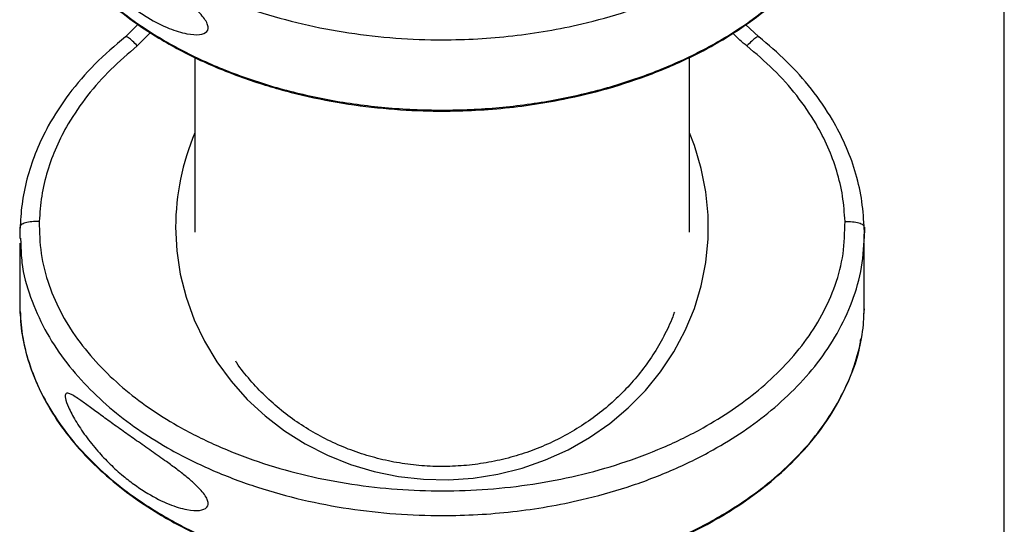
# Model space of a CAD drawing. Units: millimetres. Extents: x 14706 to 21816, y 30848 to 38348.
# Drawn here: x 17838 to 17990, y 34258 to 34335 of the extents above; entities that cross this region are included whole.
import ezdxf

# ---------------------------------------------------------------- set-up
doc = ezdxf.new("R2010")
doc.units = ezdxf.units.MM
doc.header["$LTSCALE"] = 200
doc.layers.add('STREFA', color=102, linetype='Continuous')

msp = doc.modelspace()

# ---------------------------------------------------------------- linework, layer by layer
at = {"color": 7, "linetype": 'Continuous', "lineweight": 25}
for p, q in [((17856.39, 34334.64), (17854.42, 34332.72)), ((17951.88, 34332.72), (17949.85, 34334.62)), ((17865.1, 34329.58), (17865.1, 34302.67)), ((17941.2, 34302.67), (17941.2, 34329.57)), ((17838.19, 34300.98), (17838.19, 34290.16)), ((17838.27, 34301.75), (17838.32, 34300.99)), ((17968.11, 34290.16), (17968.11, 34300.98)), ((17968.03, 34290.01), (17968.14, 34290.87))]:
    msp.add_line(p, q, dxfattribs=at)
at = {"color": 1, "linetype": 'Continuous', "lineweight": 25}
for p, q in [((17858.3, 34333.37), (17856.25, 34331.31)), ((17838.16, 34303.45), (17838.16, 34302.64)), ((17968.14, 34303.45), (17968.14, 34302.57)), ((17838.25, 34290.46), (17838.26, 34290.16))]:
    msp.add_line(p, q, dxfattribs=at)
at = {"color": 1, "linetype": 'Continuous', "lineweight": 25, "flags": 128}
msp.add_lwpolyline([(17862.15, 34303.45), (17862.33, 34299.81), (17862.87, 34296.21), (17863.76, 34292.66), (17865, 34289.21), (17866.58, 34285.89), (17868.47, 34282.72), (17870.67, 34279.73), (17873.16, 34276.95), (17875.91, 34274.41), (17878.9, 34272.12), (17882.1, 34270.1), (17885.49, 34268.38), (17889.03, 34266.96), (17892.69, 34265.87), (17896.45, 34265.11), (17900.27, 34264.68), (17904.11, 34264.59), (17907.95, 34264.85), (17911.74, 34265.45), (17915.45, 34266.38), (17919.06, 34267.63), (17922.53, 34269.2), (17925.83, 34271.07), (17928.93, 34273.23), (17931.8, 34275.65), (17934.42, 34278.31), (17936.77, 34281.2), (17938.82, 34284.28), (17940.55, 34287.53), (17941.96, 34290.92), (17943.03, 34294.42), (17943.75, 34298), (17944.11, 34301.63), (17944.11, 34305.28), (17943.75, 34308.9), (17943.03, 34312.48), (17941.96, 34315.98), (17941.2, 34317.93)], dxfattribs=at)
at = {"color": 1, "linetype": 'Continuous', "lineweight": 25}
msp.add_arc((17899.27, 34303.43), 37.12, 157.0026, 179.962, dxfattribs=at)
for points, knots in [([(17838.32, 34374.17), (17838.35, 34373.17), (17838.44, 34370.34), (17839.71, 34365.83), (17841.91, 34360.82), (17844.89, 34356.23), (17848.44, 34352.09), (17852.44, 34348.4), (17856.8, 34345.15), (17861.95, 34341.99), (17867.91, 34339.07), (17874.69, 34336.54), (17881.67, 34334.6), (17888.79, 34333.25), (17895.99, 34332.44), (17904.41, 34332.13), (17914.04, 34332.67), (17923.53, 34334.3), (17931.65, 34336.55), (17938.42, 34339.09), (17944.38, 34342), (17949.52, 34345.15), (17953.87, 34348.41), (17957.87, 34352.09), (17961.42, 34356.23), (17964.39, 34360.82), (17966.61, 34365.82), (17968.01, 34371.14), (17968.09, 34374.8), (17968.14, 34376.63)], [0, 0, 0, 0, 0.018099, 0.051121, 0.083736, 0.116204, 0.148419, 0.18024, 0.211916, 0.243553, 0.285477, 0.32699, 0.368544, 0.410173, 0.451644, 0.492947, 0.554845, 0.616807, 0.658261, 0.699908, 0.741794, 0.773191, 0.804882, 0.836825, 0.868885, 0.901283, 0.93401, 0.966858, 1, 1, 1, 1]), ([(17856.25, 34331.31), (17856, 34331.58), (17855.5, 34332.12), (17854.96, 34332.55), (17854.64, 34332.71), (17854.48, 34332.77), (17854.45, 34332.71), (17854.44, 34332.69)], [0, 0, 0, 0, 0.3112, 0.62238, 0.778449, 0.934895, 1, 1, 1, 1]), ([(17950.05, 34331.31), (17949.3, 34331.91), (17948.53, 34332.53), (17947.89, 34333.26), (17947.87, 34333.28)], [0, 0, 0, 0, 0.96825, 1, 1, 1, 1]), ([(17951.86, 34332.69), (17951.85, 34332.71), (17951.82, 34332.77), (17951.66, 34332.71), (17951.34, 34332.55), (17950.8, 34332.12), (17950.3, 34331.58), (17950.05, 34331.31)], [0, 0, 0, 0, 0.065105, 0.221551, 0.37762, 0.6888, 1, 1, 1, 1]), ([(17841.16, 34304.32), (17840.77, 34304.31), (17839.99, 34304.3), (17839.15, 34304.14), (17838.66, 34303.97), (17838.36, 34303.81), (17838.31, 34303.69), (17838.28, 34303.63)], [0, 0, 0, 0, 0.286038, 0.572076, 0.71545, 0.859238, 1, 1, 1, 1]), ([(17838.32, 34300.99), (17838.35, 34299.98), (17838.44, 34297.16), (17839.71, 34292.65), (17841.91, 34287.64), (17844.89, 34283.05), (17848.44, 34278.91), (17852.44, 34275.22), (17856.8, 34271.96), (17861.95, 34268.81), (17867.91, 34265.89), (17874.69, 34263.36), (17881.67, 34261.42), (17888.79, 34260.07), (17895.99, 34259.26), (17904.41, 34258.95), (17914.04, 34259.49), (17923.53, 34261.12), (17931.65, 34263.36), (17938.42, 34265.91), (17944.38, 34268.82), (17949.52, 34271.97), (17953.87, 34275.22), (17957.87, 34278.91), (17961.42, 34283.05), (17964.39, 34287.64), (17966.61, 34292.64), (17968.01, 34297.96), (17968.09, 34301.61), (17968.14, 34303.45)], [0, 0, 0, 0, 0.018099, 0.051121, 0.083737, 0.116204, 0.148419, 0.18024, 0.211915, 0.243553, 0.285477, 0.32699, 0.368544, 0.410173, 0.451644, 0.492947, 0.554845, 0.616807, 0.658261, 0.699908, 0.741793, 0.773191, 0.804883, 0.836825, 0.868885, 0.901283, 0.934009, 0.966858, 1, 1, 1, 1]), ([(17965.14, 34304.32), (17965.53, 34304.31), (17966.31, 34304.31), (17967.15, 34304.15), (17967.64, 34303.97), (17967.94, 34303.81), (17967.99, 34303.69), (17968.02, 34303.63)], [0, 0, 0, 0, 0.286065, 0.572093, 0.71552, 0.859287, 1, 1, 1, 1])]:
    msp.add_open_spline(points, degree=3, knots=knots, dxfattribs=at)
at = {"color": 7, "linetype": 'Continuous', "lineweight": 25}
for points, knots in [([(17838.2, 34363.63), (17838.31, 34362.29), (17838.52, 34359.41), (17839.72, 34355.06), (17841.6, 34350.63), (17844.16, 34346.38), (17847.32, 34342.39), (17850.99, 34338.73), (17855.08, 34335.41), (17860.05, 34332.11), (17865.97, 34328.97), (17872.8, 34326.21), (17879.84, 34324.08), (17886.94, 34322.58), (17894.04, 34321.64), (17902.25, 34321.16), (17911.56, 34321.47), (17920.78, 34322.78), (17928.75, 34324.71), (17935.53, 34326.96), (17941.62, 34329.62), (17946.98, 34332.58), (17951.62, 34335.7), (17955.96, 34339.29), (17959.87, 34343.38), (17963.25, 34347.95), (17965.81, 34352.99), (17967.28, 34356.9), (17967.53, 34359.12), (17967.57, 34359.48)], [0, 0, 0, 0, 0.024615, 0.05303, 0.082911, 0.113766, 0.144863, 0.176446, 0.20847, 0.240768, 0.284615, 0.329225, 0.373081, 0.416311, 0.458942, 0.500962, 0.563077, 0.624968, 0.667029, 0.709647, 0.753101, 0.786444, 0.820237, 0.854435, 0.888928, 0.92371, 0.958437, 0.993455, 1, 1, 1, 1]), ([(17838.26, 34363.34), (17838.27, 34362.78), (17838.32, 34360.78), (17839.05, 34357.34), (17840.46, 34353.1), (17842.57, 34348.93), (17845.3, 34344.9), (17848.64, 34341.08), (17852.52, 34337.52), (17857.38, 34333.89), (17863.28, 34330.42), (17870.27, 34327.28), (17877.8, 34324.75), (17885.87, 34322.88), (17894.4, 34321.71), (17903.15, 34321.32), (17911.91, 34321.71), (17920.43, 34322.88), (17928.5, 34324.75), (17936.03, 34327.28), (17943.02, 34330.42), (17948.92, 34333.89), (17953.78, 34337.52), (17957.66, 34341.08), (17961, 34344.9), (17963.73, 34348.93), (17965.84, 34353.1), (17967.25, 34357.34), (17967.98, 34360.78), (17968.03, 34362.78), (17968.04, 34363.34)], [0, 0, 0, 0, 0.010446, 0.036767, 0.063979, 0.092201, 0.121503, 0.15189, 0.183287, 0.215549, 0.259536, 0.304084, 0.3501, 0.398575, 0.448823, 0.5, 0.551177, 0.601424, 0.6499, 0.695916, 0.740464, 0.78445, 0.816713, 0.84811, 0.878497, 0.907799, 0.936021, 0.963233, 0.989554, 1, 1, 1, 1]), ([(17856.15, 34343.78), (17856.91, 34343.25), (17858.44, 34342.19), (17860.54, 34340.71), (17862.33, 34339.39), (17863.8, 34338.25), (17865.08, 34337.15), (17866.38, 34335.85), (17867.26, 34334.52), (17867.12, 34333.46), (17865.95, 34332.96), (17863.9, 34333.09), (17861.1, 34333.94), (17858.32, 34335.34), (17855.94, 34336.9), (17853.98, 34338.4), (17852.03, 34340.16), (17850.07, 34342.24), (17848.26, 34344.51), (17846.72, 34346.84), (17845.64, 34348.89), (17845.11, 34350.39), (17845.15, 34351.1), (17845.63, 34351.12), (17846.29, 34350.81), (17847.19, 34350.23), (17848.44, 34349.34), (17850.09, 34348.11), (17851.98, 34346.74), (17854.01, 34345.28), (17855.45, 34344.27), (17856.15, 34343.78)], [0, 0, 0, 0, 0.0356, 0.071155, 0.096982, 0.122791, 0.148748, 0.17469, 0.221053, 0.264245, 0.306646, 0.350079, 0.396393, 0.447842, 0.477542, 0.507258, 0.54207, 0.57689, 0.616265, 0.655555, 0.693042, 0.723971, 0.755081, 0.782725, 0.805153, 0.827624, 0.861787, 0.895992, 0.931375, 0.96675, 1, 1, 1, 1]), ([(17854.42, 34332.72), (17852.81, 34331.36), (17849.65, 34328.66), (17845.67, 34324.03), (17842.72, 34319.52), (17840.67, 34315.26), (17839.34, 34311.38), (17838.48, 34307.49), (17838.31, 34304.9), (17838.23, 34303.63)], [0, 0, 0, 0, 0.1810303, 0.3569623, 0.5266222, 0.6499957, 0.7705662, 0.8874608, 1, 1, 1, 1]), ([(17968.08, 34303.63), (17967.98, 34305.06), (17967.78, 34307.92), (17966.75, 34312.11), (17965.26, 34316.15), (17963.07, 34320.39), (17960.08, 34324.72), (17956.27, 34329.01), (17953.34, 34331.49), (17951.88, 34332.72)], [0, 0, 0, 0, 0.126336, 0.253204, 0.379418, 0.504555, 0.670666, 0.836141, 1, 1, 1, 1]), ([(17856.25, 34331.31), (17854.87, 34330.14), (17852.1, 34327.79), (17848.53, 34323.76), (17845.74, 34319.72), (17843.73, 34315.8), (17842.36, 34312.08), (17841.43, 34308.24), (17841.25, 34305.62), (17841.16, 34304.32)], [0, 0, 0, 0, 0.167856, 0.335251, 0.500293, 0.626387, 0.750204, 0.875524, 1, 1, 1, 1]), ([(17965.14, 34304.32), (17965.05, 34305.62), (17964.87, 34308.24), (17963.94, 34312.08), (17962.57, 34315.8), (17960.56, 34319.72), (17957.78, 34323.76), (17954.2, 34327.79), (17951.43, 34330.14), (17950.05, 34331.31)], [0, 0, 0, 0, 0.124476, 0.249795, 0.373595, 0.499707, 0.664734, 0.832136, 1, 1, 1, 1]), ([(17838.23, 34303.64), (17838.2, 34303.31), (17838.15, 34302.66), (17838.16, 34302.01), (17838.16, 34301.68)], [0, 0, 0, 0, 0.499817, 1, 1, 1, 1]), ([(17841.16, 34304.32), (17841.2, 34302.66), (17841.27, 34299.34), (17842.55, 34294.49), (17844.59, 34289.89), (17847.35, 34285.64), (17850.66, 34281.78), (17854.43, 34278.31), (17858.55, 34275.23), (17863.44, 34272.24), (17869.14, 34269.45), (17875.64, 34267.01), (17882.37, 34265.14), (17889.25, 34263.83), (17896.21, 34263.05), (17903.21, 34262.8), (17910.2, 34263.06), (17917.13, 34263.84), (17923.98, 34265.16), (17930.68, 34267.02), (17937.19, 34269.46), (17942.9, 34272.25), (17947.79, 34275.25), (17951.9, 34278.34), (17955.64, 34281.78), (17958.96, 34285.64), (17961.7, 34289.89), (17963.75, 34294.48), (17965.03, 34299.33), (17965.1, 34302.65), (17965.14, 34304.32)], [0, 0, 0, 0, 0.031188, 0.062524, 0.093696, 0.124995, 0.156318, 0.187497, 0.218734, 0.250102, 0.291458, 0.333304, 0.375116, 0.41676, 0.4587, 0.500377, 0.542007, 0.583649, 0.62513, 0.667023, 0.708478, 0.750138, 0.781817, 0.812519, 0.843816, 0.874989, 0.906222, 0.9375, 0.968671, 1, 1, 1, 1]), ([(17968.14, 34301.68), (17968.14, 34302), (17968.15, 34302.66), (17968.1, 34303.31), (17968.07, 34303.64)], [0, 0, 0, 0, 0.500337, 1, 1, 1, 1]), ([(17838.2, 34290.45), (17838.31, 34289.11), (17838.52, 34286.23), (17839.72, 34281.88), (17841.6, 34277.45), (17844.16, 34273.19), (17847.32, 34269.21), (17850.99, 34265.55), (17855.08, 34262.23), (17860.05, 34258.93), (17865.97, 34255.79), (17872.8, 34253.03), (17879.84, 34250.9), (17886.94, 34249.39), (17894.04, 34248.45), (17902.25, 34247.98), (17911.56, 34248.29), (17920.78, 34249.6), (17928.75, 34251.53), (17935.53, 34253.78), (17941.62, 34256.44), (17946.98, 34259.4), (17951.62, 34262.52), (17955.96, 34266.11), (17959.87, 34270.2), (17963.25, 34274.77), (17965.81, 34279.81), (17967.28, 34283.71), (17967.53, 34285.94), (17967.57, 34286.29)], [0, 0, 0, 0, 0.024615, 0.05303, 0.082912, 0.113766, 0.144863, 0.176447, 0.20847, 0.240768, 0.284616, 0.329225, 0.373081, 0.416311, 0.458942, 0.500962, 0.563077, 0.624969, 0.667029, 0.709648, 0.753101, 0.786445, 0.820238, 0.854435, 0.888928, 0.92371, 0.958437, 0.993455, 1, 1, 1, 1]), ([(17838.26, 34290.16), (17838.27, 34289.59), (17838.32, 34287.59), (17839.05, 34284.16), (17840.46, 34279.92), (17842.57, 34275.75), (17845.3, 34271.72), (17848.64, 34267.89), (17852.52, 34264.33), (17857.38, 34260.71), (17863.28, 34257.24), (17870.27, 34254.09), (17877.8, 34251.57), (17885.87, 34249.7), (17894.4, 34248.53), (17903.15, 34248.13), (17911.91, 34248.53), (17920.43, 34249.7), (17928.5, 34251.57), (17936.03, 34254.09), (17943.02, 34257.24), (17948.92, 34260.71), (17953.78, 34264.33), (17957.66, 34267.89), (17961, 34271.72), (17963.73, 34275.75), (17965.84, 34279.92), (17967.25, 34284.16), (17967.98, 34287.59), (17968.03, 34289.59), (17968.04, 34290.16)], [0, 0, 0, 0, 0.010446, 0.036767, 0.063979, 0.092201, 0.121504, 0.15189, 0.183287, 0.21555, 0.259536, 0.304084, 0.3501, 0.398575, 0.448823, 0.5, 0.551177, 0.601425, 0.6499, 0.695916, 0.740464, 0.78445, 0.816713, 0.84811, 0.878496, 0.907799, 0.936021, 0.963233, 0.989554, 1, 1, 1, 1]), ([(17938.89, 34290.39), (17938.8, 34290.14), (17938.36, 34288.86), (17937.27, 34286.64), (17935.62, 34283.76), (17933.67, 34281.05), (17931.48, 34278.52), (17929.05, 34276.18), (17926.4, 34274.07), (17923.56, 34272.19), (17920.56, 34270.56), (17917.4, 34269.2), (17914.14, 34268.11), (17910.78, 34267.31), (17907.36, 34266.8), (17903.9, 34266.59), (17900.44, 34266.67), (17897, 34267.05), (17893.61, 34267.73), (17890.3, 34268.69), (17887.1, 34269.93), (17884.03, 34271.44), (17881.12, 34273.21), (17878.39, 34275.22), (17875.86, 34277.46), (17873.59, 34279.91), (17872.1, 34281.71), (17871.46, 34282.72), (17871.41, 34282.81)], [0, 0, 0, 0, 0.009792, 0.05107, 0.092326, 0.133558, 0.174764, 0.215946, 0.257102, 0.298233, 0.339345, 0.380435, 0.421511, 0.462573, 0.503623, 0.544666, 0.585704, 0.626738, 0.667773, 0.708809, 0.749851, 0.790901, 0.831963, 0.873041, 0.914136, 0.955254, 0.996396, 1, 1, 1, 1]), ([(17856.15, 34270.6), (17856.91, 34270.07), (17858.44, 34269), (17860.54, 34267.52), (17862.33, 34266.21), (17863.8, 34265.07), (17865.08, 34263.97), (17866.38, 34262.67), (17867.26, 34261.34), (17867.12, 34260.27), (17865.95, 34259.78), (17863.9, 34259.91), (17861.1, 34260.76), (17858.32, 34262.15), (17855.94, 34263.72), (17853.98, 34265.22), (17852.03, 34266.98), (17850.07, 34269.06), (17848.26, 34271.33), (17846.72, 34273.66), (17845.64, 34275.7), (17845.11, 34277.21), (17845.15, 34277.92), (17845.63, 34277.94), (17846.29, 34277.62), (17847.19, 34277.05), (17848.44, 34276.15), (17850.09, 34274.93), (17851.98, 34273.56), (17854.01, 34272.1), (17855.45, 34271.09), (17856.15, 34270.6)], [0, 0, 0, 0, 0.035601, 0.071156, 0.096982, 0.12279, 0.148747, 0.174689, 0.221055, 0.264244, 0.306647, 0.350078, 0.396392, 0.447842, 0.477542, 0.507258, 0.54207, 0.57689, 0.616266, 0.655555, 0.693042, 0.723971, 0.755081, 0.782725, 0.805153, 0.827624, 0.861787, 0.895992, 0.931375, 0.96675, 1, 1, 1, 1])]:
    msp.add_open_spline(points, degree=3, knots=knots, dxfattribs=at)
at = {"layer": 'STREFA', "linetype": 'Continuous', "lineweight": 25}
msp.add_line((17989.65, 30847.73), (17989.65, 34553.28), dxfattribs=at)

doc.saveas('drawing.dxf')
